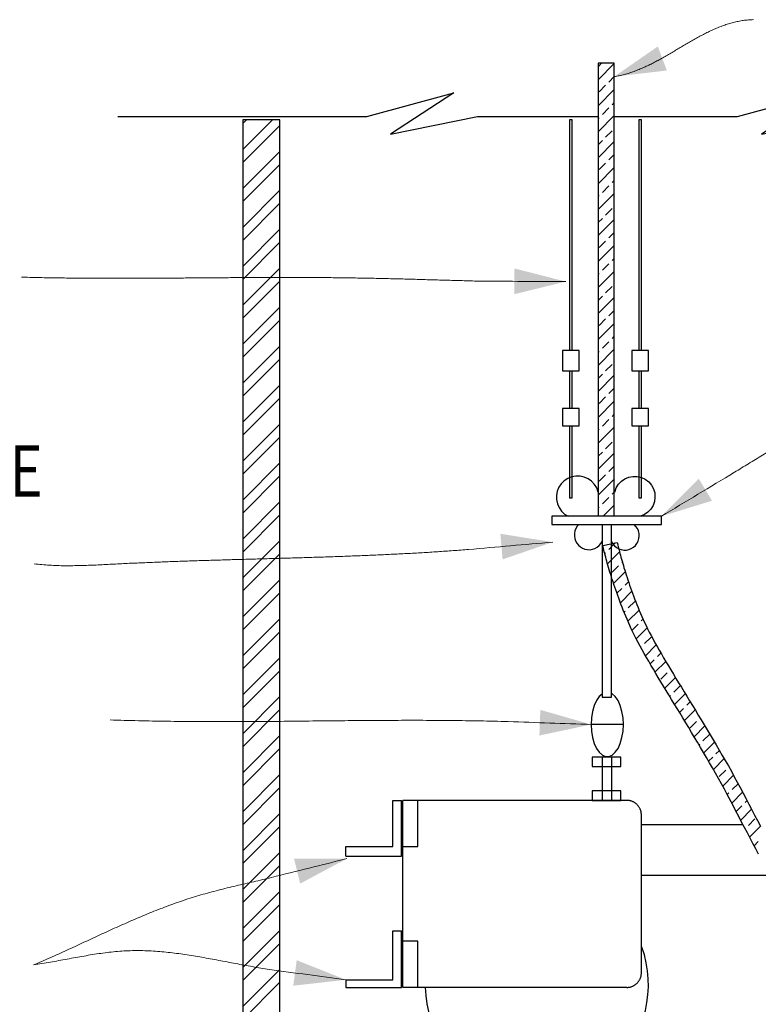
# Model space of a CAD drawing. Extents: x 0 to 17, y 0 to 11.
# Drawn here: x 8.8 to 9.8, y 6.8 to 8.2 of the extents above; entities that cross this region are included whole.
import ezdxf

# ---------------------------------------------------------------- set-up
doc = ezdxf.new("R2010")
doc.units = 0
doc.header["$MEASUREMENT"] = 0
for name, color, linetype, lineweight in [('DRAFT_Text-3', 4, 'Continuous', 13), ('DRAFT_WT-0', 9, 'Continuous', 0), ('DRAFT_WT-2', 2, 'Continuous', 30), ('GEN_MISC_Pattern', 1, 'Continuous', 13)]:
    doc.layers.add(name, color=color, linetype=linetype, lineweight=lineweight)
doc.styles.add('.07   ENG-80', font='Engineering.shx', dxfattribs={"width": 0.8, "height": 0.07})

# ---------------------------------------------------------------- blocks, each defined once
blk = doc.blocks.new('arrowhead_2')
at = {"layer": 'DRAFT_Text-3'}
blk.add_solid([(0, 0), (-0.07, -0.0175), (-0.07, 0.0175)], dxfattribs=at)

msp = doc.modelspace()

# ---------------------------------------------------------------- linework, layer by layer
at = {"layer": 'DRAFT_Text-3'}
for points, knots in [([(9.6002, 8.0988), (9.6025, 8.0992), (9.6048, 8.0997), (9.6071, 8.1001), (9.6094, 8.1005), (9.6117, 8.1011), (9.6139, 8.1017), (9.6162, 8.1023), (9.6185, 8.103), (9.6207, 8.1037), (9.623, 8.1044), (9.6252, 8.1052), (9.6274, 8.106), (9.6296, 8.1068), (9.6318, 8.1077), (9.634, 8.1086), (9.6362, 8.1095), (9.6384, 8.1104), (9.6406, 8.1114), (9.6428, 8.1124), (9.6449, 8.1134), (9.6471, 8.1144), (9.6492, 8.1155), (9.6514, 8.1165), (9.6535, 8.1176), (9.6557, 8.1188), (9.6578, 8.1199), (9.6599, 8.121), (9.6621, 8.1222), (9.6642, 8.1234), (9.6663, 8.1246), (9.6684, 8.1258), (9.6706, 8.127), (9.6727, 8.1282), (9.6748, 8.1294), (9.6769, 8.1306), (9.679, 8.1319), (9.6811, 8.1331), (9.6832, 8.1343), (9.6853, 8.1356), (9.6874, 8.1368), (9.6895, 8.1381), (9.6916, 8.1393), (9.6937, 8.1406), (9.6958, 8.1418), (9.6979, 8.1431), (9.7, 8.1443), (9.7021, 8.1455), (9.7042, 8.1467), (9.7063, 8.1479), (9.7084, 8.1491), (9.7105, 8.1503), (9.7126, 8.1515), (9.7148, 8.1527), (9.7169, 8.1538), (9.719, 8.1549), (9.7211, 8.1561), (9.7233, 8.1571), (9.7254, 8.1582), (9.7275, 8.1593), (9.7297, 8.1603), (9.7318, 8.1614), (9.7339, 8.1623), (9.7361, 8.1633), (9.7382, 8.1643), (9.7404, 8.1652), (9.7426, 8.166), (9.7448, 8.1669), (9.7469, 8.1677), (9.7491, 8.1685), (9.7513, 8.1693), (9.7535, 8.17), (9.7557, 8.1707), (9.758, 8.1714), (9.7602, 8.172), (9.7624, 8.1726), (9.7647, 8.1732), (9.7669, 8.1737), (9.7692, 8.1741), (9.7714, 8.1746), (9.7737, 8.175), (9.776, 8.1753), (9.7783, 8.1756), (9.7806, 8.1759), (9.7829, 8.176), (9.7853, 8.1761), (9.7876, 8.1763), (9.79, 8.1764)], [0, 0, 0, 0, 0.034077, 0.034077, 0.034077, 0.068095, 0.068095, 0.068095, 0.102145, 0.102145, 0.102145, 0.136295, 0.136295, 0.136295, 0.170592, 0.170592, 0.170592, 0.205066, 0.205066, 0.205066, 0.239728, 0.239728, 0.239728, 0.274578, 0.274578, 0.274578, 0.309601, 0.309601, 0.309601, 0.344773, 0.344773, 0.344773, 0.380064, 0.380064, 0.380064, 0.415436, 0.415436, 0.415436, 0.450846, 0.450846, 0.450846, 0.486251, 0.486251, 0.486251, 0.521606, 0.521606, 0.521606, 0.556867, 0.556867, 0.556867, 0.591991, 0.591991, 0.591991, 0.626943, 0.626943, 0.626943, 0.661692, 0.661692, 0.661692, 0.696215, 0.696215, 0.696215, 0.730501, 0.730501, 0.730501, 0.76455, 0.76455, 0.76455, 0.798377, 0.798377, 0.798377, 0.832016, 0.832016, 0.832016, 0.865519, 0.865519, 0.865519, 0.898959, 0.898959, 0.898959, 0.932434, 0.932434, 0.932434, 0.966065, 0.966065, 0.966065, 1, 1, 1, 1]), ([(9.5343, 7.8198), (9.4956, 7.82), (9.4569, 7.8202), (9.4182, 7.8204), (9.4108, 7.8204), (9.4033, 7.8208), (9.3959, 7.821), (9.3884, 7.8212), (9.381, 7.8214), (9.3736, 7.8216), (9.3661, 7.8218), (9.3587, 7.822), (9.3512, 7.8222), (9.3438, 7.8225), (9.3363, 7.8227), (9.3289, 7.8229), (9.3215, 7.8231), (9.314, 7.8233), (9.3066, 7.8235), (9.2991, 7.8236), (9.2917, 7.8238), (9.2842, 7.824), (9.2768, 7.8242), (9.2694, 7.8243), (9.2619, 7.8245), (9.2545, 7.8246), (9.247, 7.8247), (9.2396, 7.8248), (9.2322, 7.825), (9.2247, 7.825), (9.2173, 7.8251), (9.2098, 7.8252), (9.2024, 7.8253), (9.1949, 7.8253), (9.1875, 7.8254), (9.18, 7.8254), (9.1726, 7.8254), (9.1652, 7.8254), (9.1577, 7.8254), (9.1503, 7.8254), (9.1428, 7.8254), (9.1354, 7.8254), (9.1279, 7.8254), (9.1205, 7.8254), (9.113, 7.8253), (9.1056, 7.8253), (9.0982, 7.8253), (9.0907, 7.8252), (9.0833, 7.8252), (9.0758, 7.8251), (9.0684, 7.8251), (9.0609, 7.825), (9.0535, 7.825), (9.046, 7.8249), (9.0386, 7.8249), (9.0311, 7.8248), (9.0237, 7.8248), (9.0163, 7.8247), (9.0088, 7.8246), (9.0014, 7.8246), (8.9939, 7.8246), (8.9865, 7.8245), (8.979, 7.8245), (8.9716, 7.8244), (8.9641, 7.8244), (8.9567, 7.8244), (8.9492, 7.8243), (8.9418, 7.8243), (8.9344, 7.8243), (8.9269, 7.8243), (8.9195, 7.8243), (8.912, 7.8243), (8.9046, 7.8243), (8.8971, 7.8243), (8.8897, 7.8244), (8.8822, 7.8244), (8.8748, 7.8245), (8.8674, 7.8245), (8.8599, 7.8246), (8.8525, 7.8247), (8.845, 7.8248), (8.8376, 7.8249), (8.8301, 7.825), (8.8227, 7.8251), (8.8153, 7.8253), (8.8078, 7.8255), (8.8004, 7.8256), (8.7929, 7.8258)], [0, 0, 0, 0, 0.156559, 0.156559, 0.156559, 0.186682, 0.186682, 0.186682, 0.216805, 0.216805, 0.216805, 0.246929, 0.246929, 0.246929, 0.277052, 0.277052, 0.277052, 0.307175, 0.307175, 0.307175, 0.337296, 0.337296, 0.337296, 0.367417, 0.367417, 0.367417, 0.397538, 0.397538, 0.397538, 0.427658, 0.427658, 0.427658, 0.457778, 0.457778, 0.457778, 0.4879, 0.4879, 0.4879, 0.518022, 0.518022, 0.518022, 0.548146, 0.548146, 0.548146, 0.578271, 0.578271, 0.578271, 0.608397, 0.608397, 0.608397, 0.638523, 0.638523, 0.638523, 0.66865, 0.66865, 0.66865, 0.698776, 0.698776, 0.698776, 0.728902, 0.728902, 0.728902, 0.759028, 0.759028, 0.759028, 0.789153, 0.789153, 0.789153, 0.819276, 0.819276, 0.819276, 0.849398, 0.849398, 0.849398, 0.879519, 0.879519, 0.879519, 0.909639, 0.909639, 0.909639, 0.939759, 0.939759, 0.939759, 0.969879, 0.969879, 0.969879, 1, 1, 1, 1]), ([(9.6644, 7.5003), (9.6976, 7.5203), (9.7308, 7.5402), (9.764, 7.5602), (9.7704, 7.564), (9.7767, 7.568), (9.7831, 7.5719), (9.7895, 7.5757), (9.7958, 7.5796), (9.8022, 7.5835), (9.8085, 7.5874), (9.8149, 7.5914), (9.8213, 7.5953), (9.8276, 7.5992), (9.834, 7.6031), (9.8403, 7.607), (9.8467, 7.6109), (9.853, 7.6148), (9.8594, 7.6187), (9.8658, 7.6226), (9.8722, 7.6265), (9.8785, 7.6303), (9.8849, 7.6342), (9.8913, 7.6381), (9.8977, 7.642), (9.9041, 7.6458), (9.9105, 7.6497), (9.917, 7.6535), (9.9234, 7.6574), (9.9298, 7.6612), (9.9363, 7.665), (9.9428, 7.6688), (9.9493, 7.6726), (9.9558, 7.6764), (9.9623, 7.6801), (9.9688, 7.6839), (9.9754, 7.6876), (9.9819, 7.6914), (9.9885, 7.6951), (9.9951, 7.6987), (10.0018, 7.7024), (10.0084, 7.7061), (10.0151, 7.7097), (10.0217, 7.7133), (10.0284, 7.7169), (10.0352, 7.7204), (10.0419, 7.724), (10.0486, 7.7275), (10.0554, 7.7309), (10.0622, 7.7344), (10.069, 7.7377), (10.0758, 7.7411), (10.0827, 7.7444), (10.0895, 7.7477), (10.0964, 7.7509), (10.1033, 7.7541), (10.1102, 7.7572), (10.1172, 7.7602), (10.1241, 7.7633), (10.1311, 7.7663), (10.1381, 7.7692), (10.145, 7.772), (10.1521, 7.7748), (10.1591, 7.7776), (10.1661, 7.7803), (10.1732, 7.7829), (10.1803, 7.7854), (10.1874, 7.7879), (10.1945, 7.7903), (10.2017, 7.7926), (10.2088, 7.7949), (10.216, 7.7971), (10.2232, 7.7992), (10.2304, 7.8013), (10.2376, 7.8032), (10.2449, 7.805), (10.2521, 7.8069), (10.2594, 7.8086), (10.2667, 7.8101), (10.274, 7.8117), (10.2814, 7.8131), (10.2887, 7.8144), (10.2961, 7.8157), (10.3034, 7.817), (10.3108, 7.8178), (10.3183, 7.8187), (10.3257, 7.8195), (10.3331, 7.8203)], [0, 0, 0, 0, 0.155415, 0.155415, 0.155415, 0.185387, 0.185387, 0.185387, 0.215335, 0.215335, 0.215335, 0.245271, 0.245271, 0.245271, 0.275204, 0.275204, 0.275204, 0.305147, 0.305147, 0.305147, 0.33511, 0.33511, 0.33511, 0.365104, 0.365104, 0.365104, 0.395142, 0.395142, 0.395142, 0.425234, 0.425234, 0.425234, 0.455393, 0.455393, 0.455393, 0.485633, 0.485633, 0.485633, 0.515966, 0.515966, 0.515966, 0.546385, 0.546385, 0.546385, 0.576859, 0.576859, 0.576859, 0.607362, 0.607362, 0.607362, 0.637869, 0.637869, 0.637869, 0.668357, 0.668357, 0.668357, 0.698806, 0.698806, 0.698806, 0.729201, 0.729201, 0.729201, 0.759529, 0.759529, 0.759529, 0.789783, 0.789783, 0.789783, 0.819961, 0.819961, 0.819961, 0.850064, 0.850064, 0.850064, 0.880102, 0.880102, 0.880102, 0.91009, 0.91009, 0.91009, 0.940048, 0.940048, 0.940048, 0.970006, 0.970006, 0.970006, 1, 1, 1, 1]), ([(9.5164, 7.4651), (9.4782, 7.4618), (9.4401, 7.4584), (9.4019, 7.4551), (9.3949, 7.4545), (9.3879, 7.454), (9.3808, 7.4535), (9.3738, 7.453), (9.3668, 7.4525), (9.3598, 7.452), (9.3527, 7.4516), (9.3457, 7.4511), (9.3387, 7.4507), (9.3317, 7.4503), (9.3246, 7.4499), (9.3176, 7.4495), (9.3106, 7.4492), (9.3035, 7.4488), (9.2965, 7.4485), (9.2895, 7.4481), (9.2825, 7.4478), (9.2754, 7.4475), (9.2684, 7.4472), (9.2614, 7.4469), (9.2543, 7.4466), (9.2473, 7.4463), (9.2403, 7.4461), (9.2332, 7.4458), (9.2262, 7.4455), (9.2191, 7.4453), (9.2121, 7.4451), (9.2051, 7.4448), (9.198, 7.4446), (9.191, 7.4444), (9.1839, 7.4442), (9.1769, 7.4439), (9.1699, 7.4437), (9.1628, 7.4435), (9.1558, 7.4433), (9.1487, 7.4431), (9.1417, 7.4429), (9.1346, 7.4427), (9.1276, 7.4425), (9.1206, 7.4423), (9.1135, 7.4421), (9.1065, 7.4419), (9.0994, 7.4417), (9.0924, 7.4415), (9.0853, 7.4414), (9.0783, 7.4412), (9.0712, 7.4409), (9.0642, 7.4407), (9.0571, 7.4405), (9.0501, 7.4403), (9.043, 7.4401), (9.0359, 7.4399), (9.0289, 7.4397), (9.0218, 7.4394), (9.0148, 7.4392), (9.0077, 7.4389), (9.0007, 7.4387), (8.9936, 7.4384), (8.9865, 7.4382), (8.9795, 7.4379), (8.9724, 7.4376), (8.9653, 7.4373), (8.9583, 7.437), (8.9512, 7.4367), (8.9441, 7.4364), (8.9371, 7.4361), (8.93, 7.4357), (8.9229, 7.4353), (8.9159, 7.435), (8.9088, 7.4346), (8.9017, 7.4343), (8.8947, 7.4339), (8.8876, 7.4336), (8.8805, 7.4334), (8.8735, 7.4332), (8.8664, 7.433), (8.8594, 7.433), (8.8523, 7.433), (8.8453, 7.433), (8.8382, 7.4331), (8.8312, 7.4337), (8.8242, 7.4343), (8.8172, 7.4349), (8.8102, 7.4355)], [0, 0, 0, 0, 0.162452, 0.162452, 0.162452, 0.192334, 0.192334, 0.192334, 0.222206, 0.222206, 0.222206, 0.252072, 0.252072, 0.252072, 0.281933, 0.281933, 0.281933, 0.311792, 0.311792, 0.311792, 0.341651, 0.341651, 0.341651, 0.371512, 0.371512, 0.371512, 0.401376, 0.401376, 0.401376, 0.431244, 0.431244, 0.431244, 0.461117, 0.461117, 0.461117, 0.490997, 0.490997, 0.490997, 0.520884, 0.520884, 0.520884, 0.550779, 0.550779, 0.550779, 0.580683, 0.580683, 0.580683, 0.610596, 0.610596, 0.610596, 0.64052, 0.64052, 0.64052, 0.670454, 0.670454, 0.670454, 0.700401, 0.700401, 0.700401, 0.73036, 0.73036, 0.73036, 0.760333, 0.760333, 0.760333, 0.790322, 0.790322, 0.790322, 0.820327, 0.820327, 0.820327, 0.850349, 0.850349, 0.850349, 0.880371, 0.880371, 0.880371, 0.910354, 0.910354, 0.910354, 0.940273, 0.940273, 0.940273, 0.970137, 0.970137, 0.970137, 1, 1, 1, 1]), ([(9.5689, 7.2168), (9.5312, 7.2181), (9.4935, 7.2194), (9.4558, 7.2208), (9.4494, 7.221), (9.4429, 7.2211), (9.4365, 7.2213), (9.43, 7.2214), (9.4236, 7.2216), (9.4171, 7.2217), (9.4106, 7.2218), (9.4042, 7.2219), (9.3977, 7.222), (9.3913, 7.2221), (9.3848, 7.2222), (9.3784, 7.2222), (9.3719, 7.2223), (9.3655, 7.2223), (9.359, 7.2224), (9.3526, 7.2224), (9.3461, 7.2224), (9.3396, 7.2225), (9.3332, 7.2225), (9.3267, 7.2225), (9.3203, 7.2225), (9.3138, 7.2225), (9.3074, 7.2225), (9.3009, 7.2224), (9.2945, 7.2224), (9.288, 7.2224), (9.2815, 7.2223), (9.2751, 7.2223), (9.2686, 7.2223), (9.2622, 7.2222), (9.2557, 7.2222), (9.2493, 7.2221), (9.2428, 7.2221), (9.2363, 7.222), (9.2299, 7.2219), (9.2234, 7.2219), (9.217, 7.2218), (9.2105, 7.2218), (9.2041, 7.2217), (9.1976, 7.2216), (9.1911, 7.2216), (9.1847, 7.2215), (9.1782, 7.2214), (9.1718, 7.2214), (9.1653, 7.2213), (9.1589, 7.2212), (9.1524, 7.2212), (9.1459, 7.2211), (9.1395, 7.2211), (9.133, 7.221), (9.1266, 7.221), (9.1201, 7.2209), (9.1137, 7.2209), (9.1072, 7.2208), (9.1007, 7.2208), (9.0943, 7.2208), (9.0878, 7.2208), (9.0814, 7.2207), (9.0749, 7.2207), (9.0685, 7.2207), (9.062, 7.2207), (9.0556, 7.2207), (9.0491, 7.2207), (9.0426, 7.2207), (9.0362, 7.2208), (9.0297, 7.2208), (9.0233, 7.2208), (9.0168, 7.2209), (9.0104, 7.221), (9.0039, 7.221), (8.9975, 7.2211), (8.991, 7.2212), (8.9846, 7.2213), (8.9781, 7.2214), (8.9716, 7.2215), (8.9652, 7.2216), (8.9587, 7.2218), (8.9523, 7.2219), (8.9458, 7.2221), (8.9394, 7.2222), (8.9329, 7.2224), (8.9265, 7.2226), (8.92, 7.2228), (8.9136, 7.2231)], [0, 0, 0, 0, 0.172587, 0.172587, 0.172587, 0.202131, 0.202131, 0.202131, 0.231676, 0.231676, 0.231676, 0.26122, 0.26122, 0.26122, 0.290765, 0.290765, 0.290765, 0.320312, 0.320312, 0.320312, 0.34986, 0.34986, 0.34986, 0.37941, 0.37941, 0.37941, 0.408962, 0.408962, 0.408962, 0.438515, 0.438515, 0.438515, 0.46807, 0.46807, 0.46807, 0.497626, 0.497626, 0.497626, 0.527184, 0.527184, 0.527184, 0.556741, 0.556741, 0.556741, 0.586299, 0.586299, 0.586299, 0.615857, 0.615857, 0.615857, 0.645414, 0.645414, 0.645414, 0.67497, 0.67497, 0.67497, 0.704525, 0.704525, 0.704525, 0.734079, 0.734079, 0.734079, 0.76363, 0.76363, 0.76363, 0.79318, 0.79318, 0.79318, 0.822729, 0.822729, 0.822729, 0.852275, 0.852275, 0.852275, 0.88182, 0.88182, 0.88182, 0.911365, 0.911365, 0.911365, 0.940909, 0.940909, 0.940909, 0.970454, 0.970454, 0.970454, 1, 1, 1, 1]), ([(9.2362, 7.0342), (9.2019, 7.0256), (9.1676, 7.017), (9.1333, 7.0085), (9.1293, 7.0075), (9.1253, 7.0065), (9.1213, 7.0056), (9.1172, 7.0046), (9.1132, 7.0037), (9.1092, 7.0028), (9.1052, 7.0018), (9.1012, 7.0009), (9.0972, 7), (9.0931, 6.999), (9.0891, 6.9981), (9.0851, 6.9971), (9.0811, 6.9962), (9.0771, 6.9952), (9.0731, 6.9942), (9.0691, 6.9933), (9.0651, 6.9922), (9.0611, 6.9912), (9.0571, 6.9902), (9.0531, 6.9891), (9.0492, 6.9881), (9.0452, 6.987), (9.0413, 6.9859), (9.0373, 6.9847), (9.0334, 6.9836), (9.0294, 6.9824), (9.0255, 6.9812), (9.0216, 6.98), (9.0177, 6.9787), (9.0138, 6.9774), (9.0099, 6.9761), (9.006, 6.9748), (9.0021, 6.9734), (8.9983, 6.972), (8.9944, 6.9706), (8.9906, 6.9692), (8.9867, 6.9677), (8.9829, 6.9662), (8.979, 6.9647), (8.9752, 6.9632), (8.9714, 6.9617), (8.9676, 6.9602), (8.9638, 6.9586), (8.96, 6.957), (8.9562, 6.9554), (8.9524, 6.9538), (8.9486, 6.9522), (8.9448, 6.9506), (8.941, 6.9489), (8.9372, 6.9473), (8.9335, 6.9456), (8.9297, 6.9439), (8.9259, 6.9423), (8.9222, 6.9406), (8.9184, 6.9389), (8.9147, 6.9372), (8.9109, 6.9354), (8.9071, 6.9337), (8.9034, 6.932), (8.8996, 6.9303), (8.8959, 6.9285), (8.8921, 6.9268), (8.8884, 6.9251), (8.8846, 6.9233), (8.8809, 6.9216), (8.8771, 6.9199), (8.8734, 6.9181), (8.8696, 6.9164), (8.8659, 6.9146), (8.8621, 6.9129), (8.8584, 6.9112), (8.8546, 6.9095), (8.8509, 6.9077), (8.8471, 6.906), (8.8434, 6.9043), (8.8396, 6.9026), (8.8358, 6.9009), (8.8321, 6.8993), (8.8283, 6.8976), (8.8245, 6.8959), (8.8207, 6.8943), (8.817, 6.8927), (8.8132, 6.891), (8.8094, 6.8894)], [0, 0, 0, 0, 0.234617, 0.234617, 0.234617, 0.261966, 0.261966, 0.261966, 0.289325, 0.289325, 0.289325, 0.316685, 0.316685, 0.316685, 0.34404, 0.34404, 0.34404, 0.371381, 0.371381, 0.371381, 0.398702, 0.398702, 0.398702, 0.425999, 0.425999, 0.425999, 0.453272, 0.453272, 0.453272, 0.480524, 0.480524, 0.480524, 0.507765, 0.507765, 0.507765, 0.535005, 0.535005, 0.535005, 0.562254, 0.562254, 0.562254, 0.589518, 0.589518, 0.589518, 0.616802, 0.616802, 0.616802, 0.644107, 0.644107, 0.644107, 0.671435, 0.671435, 0.671435, 0.698784, 0.698784, 0.698784, 0.726153, 0.726153, 0.726153, 0.753538, 0.753538, 0.753538, 0.780936, 0.780936, 0.780936, 0.808341, 0.808341, 0.808341, 0.83575, 0.83575, 0.83575, 0.863156, 0.863156, 0.863156, 0.890555, 0.890555, 0.890555, 0.917943, 0.917943, 0.917943, 0.945315, 0.945315, 0.945315, 0.972668, 0.972668, 0.972668, 1, 1, 1, 1]), ([(9.2348, 6.8692), (9.2, 6.8739), (9.1652, 6.8786), (9.1304, 6.8833), (9.1266, 6.8838), (9.1228, 6.8844), (9.119, 6.8851), (9.1151, 6.8857), (9.1113, 6.8864), (9.1075, 6.8871), (9.1037, 6.8877), (9.0998, 6.8884), (9.096, 6.8891), (9.0922, 6.8899), (9.0883, 6.8906), (9.0845, 6.8913), (9.0807, 6.892), (9.0769, 6.8928), (9.073, 6.8935), (9.0692, 6.8942), (9.0654, 6.8949), (9.0616, 6.8957), (9.0577, 6.8964), (9.0539, 6.8971), (9.0501, 6.8978), (9.0463, 6.8985), (9.0424, 6.8992), (9.0386, 6.8999), (9.0348, 6.9006), (9.0309, 6.9012), (9.0271, 6.9018), (9.0233, 6.9025), (9.0195, 6.903), (9.0156, 6.9036), (9.0118, 6.9042), (9.008, 6.9047), (9.0042, 6.9052), (9.0003, 6.9057), (8.9965, 6.9062), (8.9927, 6.9066), (8.9889, 6.907), (8.985, 6.9074), (8.9812, 6.9077), (8.9774, 6.908), (8.9736, 6.9082), (8.9697, 6.9085), (8.9659, 6.9087), (8.9621, 6.9088), (8.9583, 6.9089), (8.9545, 6.909), (8.9506, 6.909), (8.9468, 6.909), (8.943, 6.9089), (8.9392, 6.9088), (8.9353, 6.9086), (8.9315, 6.9084), (8.9277, 6.9082), (8.9239, 6.9078), (8.9201, 6.9075), (8.9162, 6.9071), (8.9124, 6.9067), (8.9086, 6.9062), (8.9048, 6.9057), (8.901, 6.9052), (8.8972, 6.9047), (8.8933, 6.9041), (8.8895, 6.9035), (8.8857, 6.9029), (8.8819, 6.9022), (8.8781, 6.9016), (8.8743, 6.9009), (8.8704, 6.9002), (8.8666, 6.8995), (8.8628, 6.8988), (8.859, 6.8981), (8.8552, 6.8974), (8.8514, 6.8967), (8.8476, 6.896), (8.8437, 6.8953), (8.8399, 6.8946), (8.8361, 6.8939), (8.8323, 6.8932), (8.8285, 6.8925), (8.8247, 6.8918), (8.8208, 6.8912), (8.817, 6.8906), (8.8132, 6.89), (8.8094, 6.8894)], [0, 0, 0, 0, 0.244973, 0.244973, 0.244973, 0.272002, 0.272002, 0.272002, 0.29909, 0.29909, 0.29909, 0.326224, 0.326224, 0.326224, 0.35339, 0.35339, 0.35339, 0.380571, 0.380571, 0.380571, 0.407751, 0.407751, 0.407751, 0.434912, 0.434912, 0.434912, 0.462038, 0.462038, 0.462038, 0.489115, 0.489115, 0.489115, 0.516131, 0.516131, 0.516131, 0.543078, 0.543078, 0.543078, 0.569952, 0.569952, 0.569952, 0.596754, 0.596754, 0.596754, 0.623492, 0.623492, 0.623492, 0.65018, 0.65018, 0.65018, 0.676842, 0.676842, 0.676842, 0.703509, 0.703509, 0.703509, 0.730218, 0.730218, 0.730218, 0.756993, 0.756993, 0.756993, 0.783844, 0.783844, 0.783844, 0.810771, 0.810771, 0.810771, 0.837765, 0.837765, 0.837765, 0.864809, 0.864809, 0.864809, 0.891882, 0.891882, 0.891882, 0.91896, 0.91896, 0.91896, 0.946021, 0.946021, 0.946021, 0.97304, 0.97304, 0.97304, 1, 1, 1, 1])]:
    msp.add_open_spline(points, degree=3, knots=knots, dxfattribs=at)
at = {"layer": 'DRAFT_WT-0'}
for p, q in [((9.5782, 8.1122), (9.583, 8.117)), ((9.5782, 8.0945), (9.6002, 8.1165)), ((9.5929, 8.0915), (9.6002, 8.0988)), ((9.5796, 8.0783), (9.5884, 8.0871)), ((9.5782, 8.0592), (9.6002, 8.0811)), ((9.5973, 8.0606), (9.6002, 8.0635)), ((9.5782, 8.0238), (9.6002, 8.0458)), ((9.584, 8.0473), (9.5929, 8.0562)), ((9.5782, 8.0415), (9.5796, 8.0429)), ((9.5884, 8.0164), (9.5973, 8.0252)), ((9.5782, 8.0062), (9.584, 8.012)), ((9.5782, 7.9885), (9.6002, 8.0104)), ((9.5929, 7.9855), (9.6002, 7.9928)), ((9.5796, 7.9722), (9.5884, 7.981)), ((9.5782, 7.9531), (9.6002, 7.9751)), ((9.584, 7.9413), (9.5929, 7.9501)), ((9.5973, 7.9545), (9.6002, 7.9574)), ((9.5782, 7.9178), (9.6002, 7.9397)), ((9.5782, 7.9354), (9.5796, 7.9369)), ((9.5884, 7.9103), (9.5973, 7.9192)), ((9.5782, 7.9001), (9.584, 7.9059)), ((9.5782, 7.8824), (9.6002, 7.9044)), ((9.5929, 7.8794), (9.6002, 7.8867)), ((9.5782, 7.8471), (9.6002, 7.869)), ((9.5796, 7.8661), (9.5884, 7.875)), ((9.584, 7.8352), (9.5929, 7.844)), ((9.5973, 7.8485), (9.6002, 7.8513)), ((9.5782, 7.8117), (9.6002, 7.8337)), ((9.5782, 7.8294), (9.5796, 7.8308)), ((9.5884, 7.8043), (9.5973, 7.8131)), ((9.5782, 7.794), (9.584, 7.7999)), ((9.5782, 7.7763), (9.6002, 7.7983)), ((9.5929, 7.7733), (9.6002, 7.7806)), ((9.5782, 7.741), (9.6002, 7.7629)), ((9.5796, 7.7601), (9.5884, 7.7689)), ((9.584, 7.7291), (9.5929, 7.738)), ((9.5973, 7.7424), (9.6002, 7.7453)), ((9.5782, 7.7056), (9.6002, 7.7276)), ((9.5782, 7.7233), (9.5796, 7.7247)), ((9.5884, 7.6982), (9.5973, 7.707)), ((9.5782, 7.688), (9.584, 7.6938)), ((9.5782, 7.6703), (9.6002, 7.6922)), ((9.5929, 7.6673), (9.6002, 7.6746)), ((9.5782, 7.6349), (9.6002, 7.6569)), ((9.5796, 7.654), (9.5884, 7.6629)), ((9.584, 7.6231), (9.5929, 7.6319)), ((9.5973, 7.6363), (9.6002, 7.6392)), ((9.5782, 7.5996), (9.6002, 7.6215)), ((9.5782, 7.6172), (9.5796, 7.6187)), ((9.5884, 7.5921), (9.5973, 7.601)), ((9.5782, 7.5819), (9.584, 7.5877)), ((9.5782, 7.5642), (9.6002, 7.5862)), ((9.5929, 7.5612), (9.6002, 7.5685)), ((9.5782, 7.5289), (9.6002, 7.5508)), ((9.5796, 7.5479), (9.5884, 7.5568)), ((9.584, 7.517), (9.5929, 7.5258)), ((9.5973, 7.5303), (9.6002, 7.5331)), ((9.5782, 7.5112), (9.5796, 7.5126)), ((9.5856, 7.5009), (9.6002, 7.5155)), ((9.5929, 7.4551), (9.6017, 7.464)), ((9.5873, 7.4496), (9.5884, 7.4507)), ((9.591, 7.4356), (9.6073, 7.4519)), ((9.5973, 7.4242), (9.6061, 7.433)), ((9.6105, 7.4375), (9.6111, 7.4381)), ((9.5993, 7.4086), (9.6152, 7.4245)), ((9.6039, 7.3954), (9.6105, 7.4021)), ((9.615, 7.4065), (9.6196, 7.4111)), ((9.6086, 7.3825), (9.6242, 7.3981)), ((9.6194, 7.3756), (9.6282, 7.3844)), ((9.6136, 7.3698), (9.615, 7.3712)), ((9.6189, 7.3574), (9.6341, 7.3726)), ((9.6371, 7.3579), (9.6394, 7.3603)), ((9.6244, 7.3452), (9.6326, 7.3535)), ((9.6302, 7.3334), (9.6451, 7.3483)), ((9.6415, 7.327), (9.6503, 7.3358)), ((9.6363, 7.3218), (9.6371, 7.3226)), ((9.6427, 7.3105), (9.6574, 7.3252)), ((9.6592, 7.3093), (9.6638, 7.3139)), ((9.6491, 7.2993), (9.6547, 7.3049)), ((9.6557, 7.2882), (9.6703, 7.3027)), ((9.6636, 7.2784), (9.6724, 7.2872)), ((9.669, 7.2661), (9.6835, 7.2807)), ((9.6768, 7.2916), (9.6769, 7.2917)), ((9.6813, 7.2607), (9.6901, 7.2695)), ((9.6757, 7.2551), (9.6768, 7.2563)), ((9.6824, 7.2442), (9.697, 7.2587)), ((9.6989, 7.243), (9.7037, 7.2477)), ((9.6891, 7.2332), (9.6945, 7.2386)), ((9.6958, 7.2222), (9.7104, 7.2368)), ((9.7166, 7.2253), (9.7171, 7.2258)), ((9.7034, 7.2121), (9.7122, 7.2209)), ((9.7092, 7.2002), (9.7237, 7.2148)), ((9.721, 7.1944), (9.7299, 7.2032)), ((9.7158, 7.1891), (9.7166, 7.19)), ((9.7223, 7.178), (9.7369, 7.1926)), ((9.7288, 7.1668), (9.7343, 7.1723)), ((9.7387, 7.1767), (9.7435, 7.1815)), ((9.7353, 7.1556), (9.7499, 7.1703)), ((9.7431, 7.1458), (9.752, 7.1546)), ((9.7479, 7.1329), (9.7627, 7.1476)), ((9.7608, 7.1281), (9.7689, 7.1362)), ((9.7541, 7.1214), (9.7564, 7.1237)), ((9.7602, 7.1099), (9.7751, 7.1247)), ((9.7663, 7.0982), (9.7741, 7.106)), ((9.7785, 7.1104), (9.7811, 7.1131)), ((9.7724, 7.0866), (9.7872, 7.1015)), ((9.7829, 7.0795), (9.7917, 7.0883)), ((9.7845, 7.0634), (9.7993, 7.0782)), ((9.7784, 7.075), (9.7785, 7.0751)), ((9.7906, 7.0518), (9.7962, 7.0574))]:
    msp.add_line(p, q, dxfattribs=at)
at = {"layer": 'DRAFT_WT-2'}
for p, q in [((9.5394, 7.6985), (9.5394, 7.6471)), ((9.543, 7.6471), (9.543, 7.6985)), ((9.6337, 7.6985), (9.6337, 7.6471)), ((9.6373, 7.6471), (9.6373, 7.6985)), ((9.5394, 7.6232), (9.5394, 7.5253)), ((9.6337, 7.6232), (9.6337, 7.5253)), ((9.5838, 7.4892), (9.5838, 7.254)), ((9.5688, 7.2173), (9.6125, 7.2173)), ((9.5837, 7.1721), (9.5837, 7.1135)), ((9.5969, 7.1135), (9.5969, 7.1721)), ((9.2987, 7.1135), (9.3104, 7.1135)), ((9.2348, 7.0375), (9.2348, 7.0508)), ((9.2987, 6.9358), (9.3104, 6.9358)), ((9.2348, 6.8692), (9.2348, 6.8587))]:
    msp.add_line(p, q, dxfattribs=at)
at = {"layer": 'DRAFT_WT-2', "flags": 128}
msp.add_lwpolyline([(9.6002, 7.5009), (9.6002, 8.117), (9.5782, 8.117), (9.5782, 7.5009), (9.6002, 7.5009)], close=True, dxfattribs=at)
for points in [[(8.9242, 8.0447), (9.2634, 8.0447), (9.3817, 8.0769), (9.2957, 8.0204), (9.414, 8.0447), (9.5777, 8.0447)], [(9.6002, 8.0447), (9.7683, 8.0447), (9.8867, 8.0769), (9.8006, 8.0204), (9.9189, 8.0447), (10.2637, 8.0447)], [(9.543, 7.7259), (9.543, 8.0399), (9.5394, 8.0399), (9.5394, 7.7259)], [(9.6373, 7.7259), (9.6373, 8.0399), (9.6337, 8.0399), (9.6337, 7.7259)], [(9.5298, 7.6985), (9.5525, 7.6985), (9.5525, 7.7259), (9.5298, 7.7259), (9.5298, 7.6985)], [(9.6242, 7.6985), (9.6468, 7.6985), (9.6468, 7.7259), (9.6242, 7.7259), (9.6242, 7.6985)], [(9.5298, 7.6232), (9.5525, 7.6232), (9.5525, 7.6471), (9.5298, 7.6471), (9.5298, 7.6232)], [(9.6242, 7.6232), (9.6468, 7.6232), (9.6468, 7.6471), (9.6242, 7.6471), (9.6242, 7.6232)], [(9.5394, 7.5253), (9.543, 7.5253), (9.543, 7.6232)], [(9.6337, 7.5253), (9.6373, 7.5253), (9.6373, 7.6232)], [(9.5783, 7.5333), (9.5763, 7.5388), (9.5733, 7.5437), (9.5693, 7.5479), (9.5646, 7.5513), (9.5593, 7.5536), (9.5537, 7.5549), (9.5479, 7.555), (9.5423, 7.5539), (9.5369, 7.5518), (9.5321, 7.5486), (9.528, 7.5445), (9.5248, 7.5397), (9.5226, 7.5344), (9.5215, 7.5287), (9.5216, 7.5229), (9.5228, 7.5173), (9.5251, 7.512), (9.5284, 7.5073), (9.5326, 7.5033), (9.5375, 7.5003)], [(9.6009, 7.5333), (9.6029, 7.5388), (9.6059, 7.5438), (9.6099, 7.548), (9.6147, 7.5513), (9.62, 7.5535), (9.6257, 7.5546), (9.6315, 7.5545), (9.6372, 7.5531), (9.6424, 7.5506), (9.6471, 7.5471), (9.6508, 7.5427), (9.6536, 7.5376), (9.6553, 7.532), (9.6557, 7.5262), (9.655, 7.5204), (9.653, 7.515), (9.65, 7.51), (9.646, 7.5058), (9.6412, 7.5025), (9.6358, 7.5003)], [(9.515, 7.4892), (9.6644, 7.4892), (9.6644, 7.5003), (9.515, 7.5003), (9.515, 7.4892)], [(9.5522, 7.4892), (9.5499, 7.4866), (9.548, 7.4837), (9.5467, 7.4804), (9.546, 7.477), (9.5459, 7.4735), (9.5464, 7.47), (9.5475, 7.4667), (9.5492, 7.4636), (9.5514, 7.4609), (9.5541, 7.4586), (9.5571, 7.4568), (9.5603, 7.4555), (9.5638, 7.4549), (9.5673, 7.4548), (9.5707, 7.4554), (9.574, 7.4566), (9.5771, 7.4583), (9.5798, 7.4606), (9.582, 7.4632), (9.5838, 7.4663)], [(9.5838, 7.254), (9.5965, 7.254), (9.5965, 7.4892)], [(9.5966, 7.466), (9.5983, 7.4629), (9.6006, 7.4601), (9.6033, 7.4579), (9.6063, 7.4561), (9.6096, 7.4549), (9.6131, 7.4543), (9.6167, 7.4543), (9.6201, 7.455), (9.6234, 7.4563), (9.6264, 7.4582), (9.629, 7.4605), (9.6312, 7.4633), (9.6328, 7.4665), (9.6339, 7.4698), (9.6343, 7.4733), (9.6341, 7.4769), (9.6332, 7.4803), (9.6318, 7.4835), (9.6298, 7.4864), (9.6273, 7.4889)], [(9.7967, 7.0403), (9.7929, 7.0474), (9.7891, 7.0547), (9.7853, 7.062), (9.7815, 7.0693), (9.7776, 7.0766), (9.7737, 7.084), (9.7698, 7.0915), (9.7659, 7.099), (9.762, 7.1065), (9.7542, 7.1214), (9.7502, 7.1288), (9.7462, 7.1361), (9.7422, 7.1433), (9.7381, 7.1505), (9.7341, 7.1577), (9.73, 7.1648), (9.7259, 7.1718), (9.7219, 7.1788), (9.7178, 7.1857), (9.7137, 7.1926), (9.7097, 7.1993), (9.7056, 7.206), (9.7016, 7.2127), (9.6976, 7.2192), (9.6937, 7.2257), (9.6898, 7.2322), (9.6859, 7.2385), (9.682, 7.2448), (9.6782, 7.251), (9.6745, 7.2571), (9.6708, 7.2631), (9.6672, 7.269), (9.6637, 7.2749), (9.6602, 7.2806), (9.6568, 7.2863), (9.6535, 7.2919), (9.6502, 7.2974), (9.6471, 7.3028), (9.644, 7.3081), (9.641, 7.3134), (9.6382, 7.3185), (9.6354, 7.3235), (9.6328, 7.3284), (9.6303, 7.3333), (9.6278, 7.338), (9.6256, 7.3427), (9.6234, 7.3472), (9.6214, 7.3516), (9.6177, 7.3601), (9.6159, 7.3644), (9.6142, 7.3685), (9.6125, 7.3726), (9.6109, 7.3767), (9.6093, 7.3807), (9.6078, 7.3847), (9.6064, 7.3886), (9.6049, 7.3925), (9.6036, 7.3963), (9.6023, 7.4), (9.601, 7.4037), (9.5998, 7.4073), (9.5986, 7.4108), (9.5975, 7.4143), (9.5964, 7.4177), (9.5954, 7.421), (9.5944, 7.4243), (9.5934, 7.4274), (9.5925, 7.4305), (9.5916, 7.4335), (9.5908, 7.4364), (9.59, 7.4393), (9.5893, 7.442), (9.5886, 7.4447), (9.5879, 7.4472), (9.5873, 7.4497), (9.5867, 7.452), (9.5861, 7.4543), (9.5856, 7.4564), (9.5851, 7.4585), (9.5847, 7.4603), (9.6042, 7.4648), (9.6042, 7.4648), (9.6046, 7.4631), (9.6051, 7.4611), (9.6056, 7.459), (9.6061, 7.4569), (9.6067, 7.4546), (9.6073, 7.4522), (9.6079, 7.4498), (9.6086, 7.4472), (9.6093, 7.4446), (9.6101, 7.4419), (9.6109, 7.439), (9.6117, 7.4361), (9.6126, 7.4331), (9.6135, 7.4301), (9.6145, 7.4269), (9.6155, 7.4237), (9.6165, 7.4204), (9.6176, 7.4171), (9.6187, 7.4136), (9.6199, 7.4101), (9.6211, 7.4066), (9.6224, 7.403), (9.6237, 7.3993), (9.6251, 7.3955), (9.6265, 7.3918), (9.628, 7.3879), (9.6295, 7.384), (9.6311, 7.3801), (9.6327, 7.3761), (9.6343, 7.3721), (9.6361, 7.368), (9.6397, 7.3598), (9.6415, 7.3556), (9.6436, 7.3514), (9.6457, 7.347), (9.648, 7.3424), (9.6505, 7.3378), (9.653, 7.333), (9.6557, 7.3282), (9.6585, 7.3232), (9.6614, 7.3181), (9.6644, 7.3129), (9.6675, 7.3075), (9.6707, 7.3021), (9.6739, 7.2966), (9.6773, 7.291), (9.6808, 7.2852), (9.6843, 7.2794), (9.6879, 7.2735), (9.6916, 7.2675), (9.6953, 7.2614), (9.6991, 7.2552), (9.7029, 7.249), (9.7068, 7.2426), (9.7107, 7.2362), (9.7147, 7.2296), (9.7187, 7.223), (9.7228, 7.2164), (9.7268, 7.2096), (9.7309, 7.2028), (9.735, 7.1959), (9.7391, 7.1889), (9.7432, 7.1819), (9.7473, 7.1748), (9.7515, 7.1676), (9.7556, 7.1604), (9.7597, 7.1531), (9.7637, 7.1457), (9.7678, 7.1383), (9.7718, 7.1308), (9.7798, 7.1157), (9.7837, 7.1082), (9.7876, 7.1007), (9.7914, 7.0933), (9.7953, 7.0859), (9.7992, 7.0786)], [(9.5689, 7.2168), (9.5693, 7.2077), (9.5708, 7.199), (9.573, 7.191), (9.5761, 7.1842), (9.5798, 7.1789), (9.584, 7.1751), (9.5885, 7.1732), (9.593, 7.1732), (9.5975, 7.1751), (9.6017, 7.1789), (9.6054, 7.1842), (9.6085, 7.191), (9.6107, 7.199), (9.6122, 7.2077), (9.6126, 7.2168), (9.6122, 7.2259), (9.6107, 7.2346), (9.6085, 7.2425), (9.6054, 7.2493), (9.6017, 7.2547), (9.5975, 7.2584), (9.5965, 7.2588)], [(9.5838, 7.2582), (9.5798, 7.2547), (9.5761, 7.2493), (9.573, 7.2425), (9.5708, 7.2346), (9.5693, 7.2259), (9.5689, 7.2168)], [(9.5702, 7.1596), (9.6094, 7.1596), (9.6094, 7.1721), (9.5702, 7.1721), (9.5702, 7.1596)], [(9.5702, 7.1135), (9.6094, 7.1135), (9.6094, 7.1267), (9.5702, 7.1267), (9.5702, 7.1135)], [(9.2348, 7.0375), (9.3104, 7.0375), (9.3104, 7.1135)], [(9.2348, 7.0508), (9.2987, 7.0508), (9.2987, 7.1135)], [(9.6172, 6.8588), (9.618, 6.8589), (9.6188, 6.8589), (9.6196, 6.859), (9.6204, 6.8591), (9.6211, 6.8592), (9.6219, 6.8594), (9.6227, 6.8596), (9.6234, 6.8598), (9.6242, 6.8601), (9.6249, 6.8604), (9.6256, 6.8607), (9.6263, 6.861), (9.627, 6.8614), (9.6277, 6.8618), (9.6283, 6.8622), (9.629, 6.8627), (9.6296, 6.8631), (9.6302, 6.8636), (9.6308, 6.8642), (9.6314, 6.8647), (9.6319, 6.8653), (9.6324, 6.8659), (9.6329, 6.8665), (9.6334, 6.8671), (9.6339, 6.8677), (9.6343, 6.8684), (9.6347, 6.8691), (9.6351, 6.8698), (9.6354, 6.8705), (9.6357, 6.8712), (9.636, 6.8719), (9.6363, 6.8727), (9.6365, 6.8734), (9.6367, 6.8742), (9.6369, 6.8749), (9.637, 6.8757), (9.6371, 6.8765), (9.6372, 6.8773), (9.6372, 6.8781), (9.6372, 6.8788), (9.6372, 7.0935), (9.6372, 7.0943), (9.6372, 7.0951), (9.6371, 7.0958), (9.637, 7.0966), (9.6369, 7.0974), (9.6367, 7.0982), (9.6365, 7.0989), (9.6363, 7.0997), (9.636, 7.1004), (9.6357, 7.1011), (9.6354, 7.1019), (9.6351, 7.1026), (9.6347, 7.1033), (9.6343, 7.1039), (9.6339, 7.1046), (9.6334, 7.1052), (9.6329, 7.1059), (9.6324, 7.1065), (9.6319, 7.1071), (9.6314, 7.1076), (9.6308, 7.1082), (9.6302, 7.1087), (9.6296, 7.1092), (9.629, 7.1097), (9.6283, 7.1101), (9.6277, 7.1105), (9.627, 7.1109), (9.6263, 7.1113), (9.6256, 7.1117), (9.6249, 7.112), (9.6242, 7.1123), (9.6234, 7.1125), (9.6227, 7.1127), (9.6219, 7.1129), (9.6211, 7.1131), (9.6204, 7.1132), (9.6196, 7.1134), (9.6188, 7.1134), (9.618, 7.1135), (9.6172, 7.1135), (9.3124, 7.1135)], [(9.6172, 6.8588), (9.3124, 6.8588), (9.3124, 7.1135)], [(9.3126, 7.0508), (9.3326, 7.0508), (9.3326, 7.1135)], [(9.7757, 7.0803), (9.6377, 7.0803)], [(9.6377, 7.0118), (9.8115, 7.0118)], [(9.2348, 6.8587), (9.3104, 6.8587), (9.3104, 6.9358)], [(9.2348, 6.8692), (9.2987, 6.8692), (9.2987, 6.9358)], [(9.3326, 6.8587), (9.3326, 6.922), (9.3126, 6.922)]]:
    msp.add_lwpolyline(points, dxfattribs=at)
msp.add_lwpolyline([(9.0944, 8.04), (9.0944, 6.0534, -0.414214), (9.0814, 6.0404), (8.8417, 6.0404), (8.8417, 5.961), (9.0944, 5.961), (9.1449, 5.961), (9.1449, 8.04), (9.0944, 8.04)], format="xyb", close=True, dxfattribs=at)
at = {"layer": 'DRAFT_WT-2'}
msp.add_arc((9.4947, 6.8627), 0.152, 181.4592, 19.6396, dxfattribs=at)
at = {"layer": 'GEN_MISC_Pattern'}
for p, q in [((9.0944, 8.035), (9.0994, 8.04)), ((9.0944, 7.9996), (9.1348, 8.04)), ((9.0944, 7.9819), (9.1449, 8.0325)), ((9.0944, 7.9466), (9.1449, 7.9971)), ((9.0944, 7.9289), (9.1449, 7.9794)), ((9.0944, 7.8936), (9.1449, 7.9441)), ((9.0944, 7.8759), (9.1449, 7.9264)), ((9.0944, 7.8405), (9.1449, 7.8911)), ((9.0944, 7.8228), (9.1449, 7.8734)), ((9.0944, 7.7875), (9.1449, 7.838)), ((9.0944, 7.7698), (9.1449, 7.8203)), ((9.0944, 7.7345), (9.1449, 7.785)), ((9.0944, 7.7168), (9.1449, 7.7673)), ((9.0944, 7.6814), (9.1449, 7.732)), ((9.0944, 7.6637), (9.1449, 7.7143)), ((9.0944, 7.6284), (9.1449, 7.6789)), ((9.0944, 7.6107), (9.1449, 7.6612)), ((9.0944, 7.5754), (9.1449, 7.6259)), ((9.0944, 7.5577), (9.1449, 7.6082)), ((9.0944, 7.5223), (9.1449, 7.5729)), ((9.0944, 7.5046), (9.1449, 7.5552)), ((9.0944, 7.4693), (9.1449, 7.5198)), ((9.0944, 7.4516), (9.1449, 7.5021)), ((9.0944, 7.4163), (9.1449, 7.4668)), ((9.0944, 7.3986), (9.1449, 7.4491)), ((9.0944, 7.3632), (9.1449, 7.4138)), ((9.0944, 7.3455), (9.1449, 7.3961)), ((9.0944, 7.3102), (9.1449, 7.3607)), ((9.0944, 7.2925), (9.1449, 7.343)), ((9.0944, 7.2572), (9.1449, 7.3077)), ((9.0944, 7.2395), (9.1449, 7.29)), ((9.0944, 7.2041), (9.1449, 7.2547)), ((9.0944, 7.1865), (9.1449, 7.237)), ((9.0944, 7.1511), (9.1449, 7.2016)), ((9.0944, 7.1334), (9.1449, 7.1839)), ((9.0944, 7.0981), (9.1449, 7.1486)), ((9.0944, 7.0804), (9.1449, 7.1309)), ((9.0944, 7.045), (9.1449, 7.0956)), ((9.0944, 7.0274), (9.1449, 7.0779)), ((9.0944, 6.992), (9.1449, 7.0425)), ((9.0944, 6.9743), (9.1449, 7.0249)), ((9.0944, 6.939), (9.1449, 6.9895)), ((9.0944, 6.9213), (9.1449, 6.9718)), ((9.0944, 6.8859), (9.1449, 6.9365)), ((9.0944, 6.8683), (9.1449, 6.9188)), ((9.0944, 6.8329), (9.1449, 6.8834)), ((9.0944, 6.8152), (9.1449, 6.8658))]:
    msp.add_line(p, q, dxfattribs=at)

# ---------------------------------------------------------------- block references
at = {"layer": 'DRAFT_Text-3'}
for p, xscale, yscale, zscale, rotation in [((9.6002, 8.0988), 0.9999996000000001, 0.9999996000000001, 0.9999996000000001, 200.7182728778974), ((9.5343, 7.8198), 0.9999996000000001, 0.9999996000000001, 0.9999996000000001, 359.7161980977612), ((9.6644, 7.5003), 0.9999995999999998, 0.9999995999999998, 0.9999995999999998, 211.0448991991206), ((9.5164, 7.4651), 0.9999996, 0.9999996, 0.9999996, 4.988102523927592), ((9.5689, 7.2168), 0.9999996, 0.9999996, 0.9999996, 357.9803419945857), ((9.2362, 7.0342), 0.9999995999999999, 0.9999995999999999, 0.9999995999999999, 14.05227617163061), ((9.2348, 6.8692), 0.9999996, 0.9999996, 0.9999996, 352.3336317366121)]:
    msp.add_blockref('arrowhead_2', p, dxfattribs=dict(at, xscale=xscale, yscale=yscale, zscale=zscale, rotation=rotation))

# ---------------------------------------------------------------- texts
at = {"layer": 'DRAFT_Text-3', "style": '.07   ENG-80', "width": 0.8}
msp.add_text('POWER CABLE ', height=0.07, dxfattribs=at).set_placement((8.3072, 7.5269))

doc.saveas('drawing.dxf')
